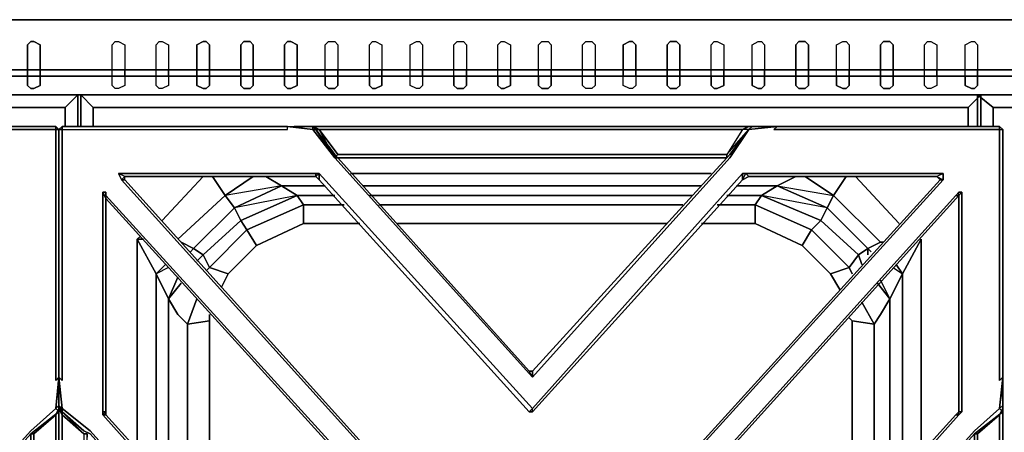
# Model space of a CAD drawing. Units: inches. Extents: x 0 to 35.9, y -30.9 to 0.
# Drawn here: x 11.9 to 23.4, y -4.8 to 0 of the extents above; entities that cross this region are included whole.
import ezdxf

# ---------------------------------------------------------------- set-up
doc = ezdxf.new("R2010")
doc.units = ezdxf.units.IN
doc.header["$MEASUREMENT"] = 0
doc.layers.get('0').update_dxf_attribs({"true_color": 0x5890e1})

msp = doc.modelspace()

# ---------------------------------------------------------------- linework, layer by layer
at = {"color": 78, "elevation": 0}
for points in [[(33.451, -0.585), (2.451, -0.585), (0.11, -0.585), (0.11, 0), (0, 0), (0, -0.585), (0.11, -0.585), (0.11, 0), (0, 0), (0, -0.037), (0, 0), (0, -0.585), (0, -0.805), (0.11, -0.878), (0.11, -0.658), (2.451, -0.658), (33.451, -0.658)], [(0, 0), (0, -0.585), (0, -0.805), (0.11, -0.878), (2.451, -0.878), (33.451, -0.878), (35.792, -0.878), (35.902, -0.805), (35.902, -0.585), (35.902, 0)], [(0.11, 0), (0.11, -0.585), (2.451, -0.585), (33.451, -0.585), (35.792, -0.585), (35.792, 0), (33.451, 0), (35.792, 0), (35.902, 0), (35.902, -0.585), (35.902, -0.805), (35.902, -0.585), (35.792, -0.658), (35.792, -0.878)], [(0.11, -0.585), (2.451, -0.585), (33.451, -0.585), (35.792, -0.585)], [(35.792, -0.658), (33.451, -0.658), (2.451, -0.658), (0.11, -0.658)]]:
    msp.add_lwpolyline(points, dxfattribs=at)
for points in [[(33.451, 0), (2.451, 0)], [(2.451, 0), (33.451, 0)], [(0.11, -0.658), (2.451, -0.658), (33.451, -0.658), (35.792, -0.658), (35.792, -0.878), (33.451, -0.878), (2.451, -0.878), (0.11, -0.878)], [(33.451, -0.878), (2.451, -0.878)]]:
    msp.add_lwpolyline(points, close=True, dxfattribs=at)
at = {"color": 76, "elevation": 0}
for points in [[(12.041, -0.585), (12.041, -0.293), (12.078, -0.256), (12.114, -0.256), (12.188, -0.293), (12.188, -0.585)], [(13.029, -0.658), (13.029, -0.585), (13.029, -0.293), (13.065, -0.256), (13.102, -0.256), (13.175, -0.293), (13.175, -0.585), (13.029, -0.585)], [(13.541, -0.658), (13.541, -0.585), (13.541, -0.293), (13.578, -0.256), (13.614, -0.256), (13.687, -0.293), (13.687, -0.585), (13.541, -0.585)], [(14.017, -0.585), (14.163, -0.585), (14.163, -0.293), (14.126, -0.256), (14.09, -0.256), (14.017, -0.293), (14.017, -0.585), (14.017, -0.658)], [(14.675, -0.658), (14.529, -0.658), (14.529, -0.768), (14.565, -0.805), (14.638, -0.805), (14.675, -0.768), (14.675, -0.658), (14.675, -0.585), (14.675, -0.293), (14.638, -0.256), (14.565, -0.256), (14.529, -0.293), (14.529, -0.585), (14.529, -0.658)], [(15.041, -0.585), (15.187, -0.585), (15.187, -0.293), (15.114, -0.256), (15.077, -0.256), (15.041, -0.293), (15.041, -0.585), (15.041, -0.658)], [(15.516, -0.658), (15.516, -0.585), (15.516, -0.293), (15.553, -0.256), (15.626, -0.256), (15.663, -0.293), (15.663, -0.585), (15.516, -0.585)], [(16.031, -0.658), (16.031, -0.585), (16.031, -0.293), (16.067, -0.256), (16.104, -0.256), (16.177, -0.293), (16.177, -0.585), (16.031, -0.585)], [(16.506, -0.658), (16.506, -0.585), (16.506, -0.293), (16.579, -0.256), (16.616, -0.256), (16.652, -0.293), (16.652, -0.585), (16.506, -0.585)], [(17.018, -0.658), (17.018, -0.585), (17.018, -0.293), (17.055, -0.256), (17.128, -0.256), (17.165, -0.293), (17.165, -0.585), (17.018, -0.585)], [(17.53, -0.658), (17.53, -0.585), (17.53, -0.293), (17.567, -0.256), (17.604, -0.256), (17.677, -0.293), (17.677, -0.585), (17.53, -0.585)], [(18.006, -0.658), (18.006, -0.585), (18.006, -0.293), (18.043, -0.256), (18.116, -0.256), (18.152, -0.293), (18.152, -0.585), (18.006, -0.585)], [(18.518, -0.658), (18.518, -0.585), (18.518, -0.293), (18.555, -0.256), (18.628, -0.256), (18.664, -0.293), (18.664, -0.585), (18.518, -0.585)], [(18.994, -0.585), (19.14, -0.585), (19.14, -0.293), (19.103, -0.256), (19.067, -0.256), (18.994, -0.293), (18.994, -0.585), (18.994, -0.658)], [(19.506, -0.585), (19.652, -0.585), (19.652, -0.293), (19.615, -0.256), (19.542, -0.256), (19.506, -0.293), (19.506, -0.585), (19.506, -0.658), (19.652, -0.658), (19.652, -0.585)], [(20.018, -0.658), (20.018, -0.585), (20.018, -0.293), (20.054, -0.256), (20.091, -0.256), (20.166, -0.293), (20.166, -0.585), (20.018, -0.585)], [(20.496, -0.658), (20.496, -0.585), (20.496, -0.293), (20.569, -0.256), (20.605, -0.256), (20.642, -0.293), (20.642, -0.585), (20.496, -0.585)], [(21.008, -0.585), (21.154, -0.585), (21.154, -0.293), (21.117, -0.256), (21.044, -0.256), (21.008, -0.293), (21.008, -0.585), (21.008, -0.658)], [(21.483, -0.658), (21.483, -0.585), (21.483, -0.293), (21.556, -0.256), (21.593, -0.256), (21.63, -0.293), (21.63, -0.585), (21.483, -0.585)], [(21.995, -0.585), (22.142, -0.585), (22.142, -0.293), (22.105, -0.256), (22.032, -0.256), (21.995, -0.293), (21.995, -0.585), (21.995, -0.658)], [(22.507, -0.658), (22.507, -0.585), (22.507, -0.293), (22.544, -0.256), (22.581, -0.256), (22.654, -0.293), (22.654, -0.585), (22.507, -0.585)], [(22.983, -0.658), (22.983, -0.585), (22.983, -0.293), (23.056, -0.256), (23.093, -0.256), (23.129, -0.293), (23.129, -0.585), (22.983, -0.585)], [(12.188, -0.658), (12.188, -0.768), (12.114, -0.805), (12.078, -0.805), (12.041, -0.768), (12.041, -0.658)], [(13.175, -0.658), (13.175, -0.585)], [(13.687, -0.658), (13.687, -0.585)], [(14.163, -0.658), (14.163, -0.585)], [(14.675, -0.585), (14.529, -0.585)], [(14.529, -0.768), (14.529, -0.658), (14.675, -0.658), (14.675, -0.768), (14.638, -0.805), (14.565, -0.805)], [(15.187, -0.658), (15.187, -0.585)], [(15.516, -0.768), (15.516, -0.658), (15.663, -0.658)], [(15.663, -0.658), (15.663, -0.585)], [(15.663, -0.658), (15.663, -0.768)], [(16.177, -0.658), (16.177, -0.585)], [(16.652, -0.658), (16.652, -0.585)], [(17.165, -0.658), (17.165, -0.585)], [(17.677, -0.658), (17.677, -0.585)], [(18.152, -0.658), (18.152, -0.585)], [(18.664, -0.658), (18.664, -0.585)], [(19.14, -0.658), (19.14, -0.585)], [(19.506, -0.658), (19.506, -0.768), (19.542, -0.805)], [(19.542, -0.805), (19.615, -0.805), (19.652, -0.768), (19.652, -0.658)], [(20.018, -0.585), (20.166, -0.585), (20.166, -0.658)], [(20.018, -0.658), (20.018, -0.585)], [(20.166, -0.658), (20.018, -0.658)], [(20.166, -0.658), (20.166, -0.585)], [(20.642, -0.658), (20.642, -0.585)], [(21.154, -0.658), (21.154, -0.585)], [(21.63, -0.658), (21.63, -0.585)], [(22.142, -0.658), (22.142, -0.585)], [(22.654, -0.658), (22.654, -0.585)], [(23.129, -0.658), (23.129, -0.585)], [(14.565, -0.805), (14.529, -0.768)], [(15.663, -0.768), (15.626, -0.805), (15.553, -0.805), (15.516, -0.768)]]:
    msp.add_lwpolyline(points, dxfattribs=at)
for points in [[(12.041, -0.658), (12.188, -0.658), (12.188, -0.585), (12.041, -0.585), (12.188, -0.585), (12.188, -0.293), (12.114, -0.256), (12.078, -0.256), (12.041, -0.293), (12.041, -0.585)], [(13.102, -0.256), (13.175, -0.293), (13.175, -0.585), (13.029, -0.585), (13.029, -0.293), (13.065, -0.256)], [(13.614, -0.256), (13.687, -0.293), (13.687, -0.585), (13.541, -0.585), (13.541, -0.293), (13.578, -0.256)], [(14.126, -0.256), (14.163, -0.293), (14.163, -0.585), (14.017, -0.585), (14.017, -0.293), (14.09, -0.256)], [(14.638, -0.256), (14.675, -0.293), (14.675, -0.585), (14.529, -0.585), (14.529, -0.293), (14.565, -0.256)], [(15.114, -0.256), (15.187, -0.293), (15.187, -0.585), (15.041, -0.585), (15.041, -0.293), (15.077, -0.256)], [(15.626, -0.256), (15.663, -0.293), (15.663, -0.585), (15.516, -0.585), (15.516, -0.293), (15.553, -0.256)], [(16.104, -0.256), (16.177, -0.293), (16.177, -0.585), (16.031, -0.585), (16.031, -0.293), (16.067, -0.256)], [(16.616, -0.256), (16.652, -0.293), (16.652, -0.585), (16.506, -0.585), (16.506, -0.293), (16.579, -0.256)], [(17.128, -0.256), (17.165, -0.293), (17.165, -0.585), (17.018, -0.585), (17.018, -0.293), (17.055, -0.256)], [(17.604, -0.256), (17.677, -0.293), (17.677, -0.585), (17.53, -0.585), (17.53, -0.293), (17.567, -0.256)], [(18.116, -0.256), (18.152, -0.293), (18.152, -0.585), (18.006, -0.585), (18.006, -0.293), (18.043, -0.256)], [(18.628, -0.256), (18.664, -0.293), (18.664, -0.585), (18.518, -0.585), (18.518, -0.293), (18.555, -0.256)], [(19.103, -0.256), (19.14, -0.293), (19.14, -0.585), (18.994, -0.585), (18.994, -0.293), (19.067, -0.256)], [(19.615, -0.256), (19.652, -0.293), (19.652, -0.585), (19.506, -0.585), (19.506, -0.293), (19.542, -0.256)], [(20.091, -0.256), (20.166, -0.293), (20.166, -0.585), (20.018, -0.585), (20.018, -0.293), (20.054, -0.256)], [(20.605, -0.256), (20.642, -0.293), (20.642, -0.585), (20.496, -0.585), (20.496, -0.293), (20.569, -0.256)], [(21.117, -0.256), (21.154, -0.293), (21.154, -0.585), (21.008, -0.585), (21.008, -0.293), (21.044, -0.256)], [(21.593, -0.256), (21.63, -0.293), (21.63, -0.585), (21.483, -0.585), (21.483, -0.293), (21.556, -0.256)], [(22.105, -0.256), (22.142, -0.293), (22.142, -0.585), (21.995, -0.585), (21.995, -0.293), (22.032, -0.256)], [(22.581, -0.256), (22.654, -0.293), (22.654, -0.585), (22.507, -0.585), (22.507, -0.293), (22.544, -0.256)], [(23.093, -0.256), (23.129, -0.293), (23.129, -0.585), (22.983, -0.585), (22.983, -0.293), (23.056, -0.256)], [(12.188, -0.585), (12.188, -0.658), (12.041, -0.658), (12.041, -0.585)], [(12.188, -0.768), (12.188, -0.658), (12.041, -0.658), (12.041, -0.768), (12.078, -0.805), (12.114, -0.805)], [(13.175, -0.585), (13.175, -0.658), (13.029, -0.658), (13.029, -0.585)], [(13.065, -0.805), (13.029, -0.768), (13.029, -0.658), (13.175, -0.658), (13.175, -0.768), (13.102, -0.805)], [(13.175, -0.768), (13.102, -0.805), (13.065, -0.805), (13.029, -0.768), (13.029, -0.658), (13.175, -0.658)], [(13.687, -0.585), (13.687, -0.658), (13.541, -0.658), (13.541, -0.585)], [(13.578, -0.805), (13.541, -0.768), (13.541, -0.658), (13.687, -0.658), (13.687, -0.768), (13.614, -0.805)], [(13.687, -0.768), (13.614, -0.805), (13.578, -0.805), (13.541, -0.768), (13.541, -0.658), (13.687, -0.658)], [(14.163, -0.585), (14.163, -0.658), (14.017, -0.658), (14.017, -0.585)], [(14.09, -0.805), (14.017, -0.768), (14.017, -0.658), (14.163, -0.658), (14.163, -0.768), (14.126, -0.805)], [(14.163, -0.768), (14.163, -0.658), (14.017, -0.658), (14.017, -0.768), (14.09, -0.805), (14.126, -0.805)], [(14.529, -0.585), (14.675, -0.585), (14.675, -0.658), (14.529, -0.658)], [(15.187, -0.585), (15.187, -0.658), (15.041, -0.658), (15.041, -0.585)], [(15.077, -0.805), (15.041, -0.768), (15.041, -0.658), (15.187, -0.658), (15.187, -0.768), (15.114, -0.805)], [(15.187, -0.768), (15.187, -0.658), (15.041, -0.658), (15.041, -0.768), (15.077, -0.805), (15.114, -0.805)], [(15.663, -0.585), (15.663, -0.658), (15.516, -0.658), (15.516, -0.585)], [(15.663, -0.768), (15.663, -0.658), (15.516, -0.658), (15.516, -0.768), (15.553, -0.805), (15.626, -0.805)], [(16.177, -0.585), (16.177, -0.658), (16.031, -0.658), (16.031, -0.585)], [(16.067, -0.805), (16.031, -0.768), (16.031, -0.658), (16.177, -0.658), (16.177, -0.768), (16.104, -0.805)], [(16.177, -0.768), (16.177, -0.658), (16.031, -0.658), (16.031, -0.768), (16.067, -0.805), (16.104, -0.805)], [(16.652, -0.585), (16.652, -0.658), (16.506, -0.658), (16.506, -0.585)], [(16.579, -0.805), (16.506, -0.768), (16.506, -0.658), (16.652, -0.658), (16.652, -0.768), (16.616, -0.805)], [(16.652, -0.768), (16.616, -0.805), (16.579, -0.805), (16.506, -0.768), (16.506, -0.658), (16.652, -0.658)], [(17.165, -0.585), (17.165, -0.658), (17.018, -0.658), (17.018, -0.585)], [(17.055, -0.805), (17.018, -0.768), (17.018, -0.658), (17.165, -0.658), (17.165, -0.768), (17.128, -0.805)], [(17.165, -0.768), (17.165, -0.658), (17.018, -0.658), (17.018, -0.768), (17.055, -0.805), (17.128, -0.805)], [(17.677, -0.585), (17.677, -0.658), (17.53, -0.658), (17.53, -0.585)], [(17.567, -0.805), (17.53, -0.768), (17.53, -0.658), (17.677, -0.658), (17.677, -0.768), (17.604, -0.805)], [(17.677, -0.768), (17.677, -0.658), (17.53, -0.658), (17.53, -0.768), (17.567, -0.805), (17.604, -0.805)], [(18.152, -0.585), (18.152, -0.658), (18.006, -0.658), (18.006, -0.585)], [(18.043, -0.805), (18.006, -0.768), (18.006, -0.658), (18.152, -0.658), (18.152, -0.768), (18.116, -0.805)], [(18.152, -0.768), (18.152, -0.658), (18.006, -0.658), (18.006, -0.768), (18.043, -0.805), (18.116, -0.805)], [(18.664, -0.585), (18.664, -0.658), (18.518, -0.658), (18.518, -0.585)], [(18.555, -0.805), (18.518, -0.768), (18.518, -0.658), (18.664, -0.658), (18.664, -0.768), (18.628, -0.805)], [(18.664, -0.768), (18.628, -0.805), (18.555, -0.805), (18.518, -0.768), (18.518, -0.658), (18.664, -0.658)], [(19.14, -0.585), (19.14, -0.658), (18.994, -0.658), (18.994, -0.585)], [(19.067, -0.805), (18.994, -0.768), (18.994, -0.658), (19.14, -0.658), (19.14, -0.768), (19.103, -0.805)], [(19.14, -0.768), (19.103, -0.805), (19.067, -0.805), (18.994, -0.768), (18.994, -0.658), (19.14, -0.658)], [(19.652, -0.585), (19.652, -0.658), (19.506, -0.658), (19.506, -0.585)], [(19.542, -0.805), (19.506, -0.768), (19.506, -0.658), (19.652, -0.658), (19.652, -0.768), (19.615, -0.805)], [(20.054, -0.805), (20.018, -0.768), (20.018, -0.658), (20.166, -0.658), (20.166, -0.768), (20.091, -0.805)], [(20.166, -0.768), (20.166, -0.658), (20.018, -0.658), (20.018, -0.768), (20.054, -0.805), (20.091, -0.805)], [(20.642, -0.585), (20.642, -0.658), (20.496, -0.658), (20.496, -0.585)], [(20.569, -0.805), (20.496, -0.768), (20.496, -0.658), (20.642, -0.658), (20.642, -0.768), (20.605, -0.805)], [(20.642, -0.768), (20.642, -0.658), (20.496, -0.658), (20.496, -0.768), (20.569, -0.805), (20.605, -0.805)], [(21.154, -0.585), (21.154, -0.658), (21.008, -0.658), (21.008, -0.585)], [(21.044, -0.805), (21.008, -0.768), (21.008, -0.658), (21.154, -0.658), (21.154, -0.768), (21.117, -0.805)], [(21.154, -0.768), (21.154, -0.658), (21.008, -0.658), (21.008, -0.768), (21.044, -0.805), (21.117, -0.805)], [(21.63, -0.585), (21.63, -0.658), (21.483, -0.658), (21.483, -0.585)], [(21.556, -0.805), (21.483, -0.768), (21.483, -0.658), (21.63, -0.658), (21.63, -0.768), (21.593, -0.805)], [(21.63, -0.768), (21.63, -0.658), (21.483, -0.658), (21.483, -0.768), (21.556, -0.805), (21.593, -0.805)], [(22.142, -0.585), (22.142, -0.658), (21.995, -0.658), (21.995, -0.585)], [(22.032, -0.805), (21.995, -0.768), (21.995, -0.658), (22.142, -0.658), (22.142, -0.768), (22.105, -0.805)], [(22.142, -0.768), (22.142, -0.658), (21.995, -0.658), (21.995, -0.768), (22.032, -0.805), (22.105, -0.805)], [(22.654, -0.585), (22.654, -0.658), (22.507, -0.658), (22.507, -0.585)], [(22.544, -0.805), (22.507, -0.768), (22.507, -0.658), (22.654, -0.658), (22.654, -0.768), (22.581, -0.805)], [(22.654, -0.768), (22.581, -0.805), (22.544, -0.805), (22.507, -0.768), (22.507, -0.658), (22.654, -0.658)], [(23.129, -0.585), (23.129, -0.658), (22.983, -0.658), (22.983, -0.585)], [(23.056, -0.805), (22.983, -0.768), (22.983, -0.658), (23.129, -0.658), (23.129, -0.768), (23.093, -0.805)], [(23.129, -0.768), (23.129, -0.658), (22.983, -0.658), (22.983, -0.768), (23.056, -0.805), (23.093, -0.805)]]:
    msp.add_lwpolyline(points, close=True, dxfattribs=at)
at = {"color": 185, "elevation": 0}
for points in [[(1.792, -1.026), (7.137, -1.026), (12.48, -1.026), (12.627, -0.878)], [(12.48, -1.246), (12.48, -1.026), (12.627, -0.878)], [(12.627, -0.878), (12.48, -1.026)], [(12.663, -0.878), (12.809, -1.026), (12.809, -1.246)], [(12.809, -1.026), (18.152, -1.026), (23.02, -1.026), (23.166, -0.878)], [(23.02, -1.246), (23.02, -1.026), (23.166, -0.878)], [(23.166, -0.878), (23.02, -1.026)], [(23.129, -0.878), (23.312, -1.026), (23.312, -1.246)], [(23.312, -1.026), (28.655, -1.026), (34, -1.026), (34.146, -0.878)], [(15.077, -7.361), (12.773, -4.798), (12.444, -4.54), (12.407, -4.174), (12.444, -4.211), (12.444, -1.539), (12.444, -1.282), (12.663, -1.282), (15.077, -1.282), (15.077, -1.246), (15.37, -1.282), (15.626, -1.612)], [(12.444, -1.246), (12.444, -1.282), (12.407, -1.282)], [(12.407, -1.282), (12.444, -1.246), (12.627, -1.246), (15.077, -1.246), (15.151, -1.246)], [(12.407, -1.502), (12.407, -1.282), (12.444, -1.246), (12.407, -1.282), (12.444, -1.282), (12.663, -1.282), (15.077, -1.282), (15.077, -1.246), (15.151, -1.246), (15.37, -1.282), (15.37, -1.246), (15.151, -1.246), (15.37, -1.246), (15.407, -1.282)], [(12.407, -4.284), (12.407, -4.174), (12.444, -4.211), (12.444, -1.539), (12.444, -1.282), (12.444, -1.246), (12.444, -1.282), (12.663, -1.282), (15.077, -1.282), (15.077, -1.246), (12.627, -1.246), (12.444, -1.246)], [(15.626, -1.612), (15.37, -1.282), (15.077, -1.246)], [(20.496, -1.246), (20.459, -1.246), (17.933, -1.246), (15.37, -1.246), (15.151, -1.246)], [(15.37, -1.246), (15.443, -1.282), (15.407, -1.282), (15.37, -1.246), (15.37, -1.282)], [(15.37, -1.282), (15.407, -1.282), (15.37, -1.246)], [(15.443, -1.282), (15.37, -1.246), (17.933, -1.246)], [(15.626, -1.612), (17.933, -4.174), (20.239, -1.612), (20.459, -1.282), (20.788, -1.246), (20.752, -1.282), (23.166, -1.282), (23.385, -1.282), (23.385, -1.539), (23.385, -4.211), (23.422, -4.174), (23.385, -4.54), (23.093, -4.798), (20.788, -7.361)], [(17.933, -1.246), (20.459, -1.246), (20.386, -1.282), (17.933, -1.282)], [(20.166, -1.612), (20.203, -1.612), (20.239, -1.575), (20.459, -1.282), (20.386, -1.282), (20.459, -1.246)], [(20.788, -1.246), (20.496, -1.246), (20.459, -1.282), (20.386, -1.282), (20.203, -1.575), (20.203, -1.612)], [(20.715, -1.246), (20.788, -1.246), (20.752, -1.282), (23.166, -1.282), (23.385, -1.282), (23.166, -1.282), (20.752, -1.282), (20.788, -1.246), (20.459, -1.282), (20.239, -1.575)], [(23.385, -1.246), (23.202, -1.246), (20.788, -1.246), (20.715, -1.246)], [(20.788, -1.246), (23.202, -1.246), (23.385, -1.246)], [(23.422, -4.174), (23.385, -4.211), (23.385, -1.539), (23.385, -1.282), (23.385, -1.246), (23.202, -1.246), (23.385, -1.246), (23.422, -1.282)], [(23.385, -1.282), (23.385, -1.246), (23.422, -1.282)], [(23.422, -1.282), (23.385, -1.246), (23.385, -1.282)], [(23.422, -1.502), (23.422, -1.282), (23.385, -1.246)], [(12.407, -1.282), (12.407, -1.502), (12.407, -4.174), (12.407, -4.284)], [(15.626, -1.612), (15.626, -1.575), (15.407, -1.282), (15.37, -1.282), (15.626, -1.612), (15.663, -1.612), (15.626, -1.575)], [(17.933, -1.282), (15.443, -1.282), (17.933, -1.282), (20.386, -1.282), (20.203, -1.575), (17.933, -1.575), (15.663, -1.575)], [(20.018, -1.612), (20.203, -1.612), (17.933, -1.612), (20.203, -1.612), (20.203, -1.575), (20.459, -1.282), (20.239, -1.612)], [(20.459, -1.282), (20.239, -1.575)], [(23.385, -1.282), (23.422, -1.282), (23.422, -1.502), (23.422, -4.174)], [(23.422, -4.174), (23.422, -1.502), (23.422, -1.282)], [(12.407, -1.502), (12.407, -4.174)], [(15.626, -1.575), (15.663, -1.612)], [(15.626, -1.612), (15.663, -1.575), (17.933, -1.575)], [(17.933, -1.575), (20.203, -1.575), (20.203, -1.612)], [(20.166, -1.612), (20.203, -1.612), (20.239, -1.575)], [(23.422, -7.361), (23.422, -4.54), (23.422, -4.504), (23.422, -4.284), (23.422, -4.174), (23.422, -1.502)], [(15.626, -1.612), (17.933, -1.612), (20.203, -1.612)], [(17.933, -1.612), (15.626, -1.612)], [(15.626, -1.612), (17.933, -4.174), (17.896, -4.101)], [(17.896, -4.101), (15.663, -1.612)], [(20.203, -1.612), (17.933, -4.101)], [(20.203, -1.612), (17.933, -1.612)], [(20.239, -1.612), (17.933, -4.174), (17.933, -4.101)], [(22.727, -1.795), (20.422, -1.795), (20.386, -1.795), (17.933, -4.54), (15.443, -1.795), (15.407, -1.795), (13.102, -1.795)], [(13.175, -1.831), (13.102, -1.795), (13.139, -1.868)], [(13.102, -1.795), (15.407, -1.795)], [(13.175, -1.868), (13.139, -1.868), (17.896, -7.142), (17.896, -7.105), (13.175, -1.868), (13.175, -1.831), (15.407, -1.831), (15.407, -1.795), (15.443, -1.795)], [(15.443, -1.795), (15.407, -1.831), (15.443, -1.868), (15.407, -1.831), (13.175, -1.831)], [(13.175, -1.831), (15.407, -1.831)], [(13.175, -1.868), (13.175, -1.831)], [(17.896, -7.105), (13.175, -1.868), (13.175, -1.831)], [(14.09, -1.831), (13.614, -2.343)], [(14.199, -1.831), (14.346, -2.051)], [(14.821, -1.831), (15.004, -1.941), (14.456, -2.197), (14.346, -2.051), (14.675, -1.831)], [(17.896, -4.577), (17.933, -4.54), (15.443, -1.795), (15.443, -1.868), (15.407, -1.831)], [(17.896, -4.577), (15.443, -1.868), (15.443, -1.795), (17.933, -4.54)], [(15.811, -1.795), (18.152, -1.795)], [(17.896, -4.577), (17.933, -4.577), (17.933, -4.54), (20.386, -1.795), (20.386, -1.868)], [(18.152, -1.795), (20.018, -1.795)], [(20.386, -1.868), (20.459, -1.831), (20.422, -1.795), (22.727, -1.795), (22.654, -1.831)], [(20.386, -1.868), (20.459, -1.831), (20.386, -1.868), (20.422, -1.795), (20.386, -1.795)], [(20.459, -1.831), (22.654, -1.831)], [(20.788, -1.941), (21.447, -2.051), (21.593, -1.831), (21.447, -2.051), (21.117, -1.831), (21.447, -2.051), (21.373, -2.197), (20.605, -2.051)], [(21.593, -1.831), (21.447, -2.051), (21.373, -2.197), (20.788, -1.941), (21.008, -1.831)], [(21.117, -1.831), (21.447, -2.051)], [(22.215, -2.38), (21.703, -1.831)], [(22.69, -1.868), (22.654, -1.831), (22.727, -1.868)], [(22.654, -1.831), (22.69, -1.868)], [(13.139, -1.868), (17.896, -7.142), (17.933, -7.142), (22.727, -1.868)], [(17.896, -7.105), (13.175, -1.868)], [(14.09, -2.746), (14.529, -2.343), (14.456, -2.197), (15.004, -1.941), (14.346, -2.051)], [(14.382, -2.967), (14.712, -2.636), (15.26, -2.38), (15.26, -2.16), (15.187, -2.051), (15.004, -1.941)], [(15.516, -1.941), (15.004, -1.941)], [(15.187, -2.051), (15.004, -1.941)], [(15.443, -1.868), (17.896, -4.577)], [(18.152, -1.941), (15.957, -1.941)], [(22.69, -1.868), (17.933, -7.105)], [(17.933, -4.577), (20.386, -1.868)], [(22.69, -1.868), (22.727, -1.868), (17.933, -7.142), (17.933, -7.105)], [(19.908, -1.941), (18.152, -1.941)], [(20.788, -1.941), (20.313, -1.941)], [(21.739, -2.746), (21.849, -2.672), (21.373, -2.197), (21.3, -2.343), (20.605, -2.051), (20.788, -1.941), (21.373, -2.197)], [(20.788, -1.941), (20.605, -2.051)], [(20.605, -2.051), (20.788, -1.941)], [(21.63, -2.894), (21.739, -2.746), (21.3, -2.343), (21.373, -2.197), (20.788, -1.941)], [(12.956, -2.014), (12.919, -2.014), (12.919, -4.577), (12.919, -4.613)], [(15.407, -7.325), (15.37, -7.361), (12.919, -10.107), (12.956, -10.107), (15.407, -7.361), (15.37, -7.361), (12.919, -4.613), (12.956, -4.613), (12.956, -4.577), (12.919, -4.613), (12.919, -4.577), (12.956, -4.577), (12.956, -2.087), (12.919, -2.014), (12.956, -2.014)], [(12.919, -4.577), (12.919, -2.014)], [(17.75, -7.325), (12.956, -2.051), (12.956, -2.014), (12.956, -2.051), (12.956, -2.087), (17.713, -7.325)], [(17.75, -7.325), (12.956, -2.051), (17.75, -7.325)], [(12.956, -2.051), (12.956, -2.087)], [(13.797, -2.563), (14.346, -2.051), (14.456, -2.197), (13.98, -2.672), (13.834, -2.599)], [(13.98, -2.672), (14.456, -2.197), (14.346, -2.051)], [(14.163, -2.894), (14.602, -2.453), (14.529, -2.343), (15.187, -2.051), (14.456, -2.197)], [(15.736, -2.16), (15.26, -2.16), (15.187, -2.051), (15.626, -2.051)], [(16.031, -2.051), (18.152, -2.051)], [(20.459, -7.361), (22.91, -4.613), (22.946, -4.577), (22.946, -2.014), (22.91, -2.014), (22.873, -2.051), (18.116, -7.325)], [(18.152, -7.325), (22.91, -2.051), (22.91, -4.577), (22.91, -4.54)], [(18.152, -7.325), (22.91, -2.051)], [(18.152, -2.051), (19.798, -2.051)], [(20.203, -2.051), (20.605, -2.051), (20.532, -2.16), (20.091, -2.16)], [(20.532, -2.16), (20.605, -2.051)], [(21.191, -2.453), (21.3, -2.343), (20.605, -2.051)], [(22.873, -2.051), (22.91, -2.014)], [(22.946, -2.014), (22.91, -2.051)], [(22.91, -2.051), (22.91, -4.577)], [(12.956, -4.54), (12.956, -4.577), (12.956, -2.087), (17.713, -7.325)], [(12.956, -4.54), (12.956, -4.577), (12.956, -4.613), (12.956, -4.577), (12.956, -2.087)], [(14.382, -2.967), (14.712, -2.636), (14.602, -2.453), (15.26, -2.16)], [(15.26, -2.38), (15.26, -2.16)], [(18.152, -2.16), (16.14, -2.16)], [(19.689, -2.16), (18.152, -2.16)], [(21.081, -2.636), (20.532, -2.38), (20.532, -2.16), (21.191, -2.453)], [(20.532, -2.16), (20.532, -2.38)], [(20.532, -2.16), (21.191, -2.453)], [(20.532, -2.38), (20.532, -2.16)], [(13.98, -2.672), (14.456, -2.197), (14.529, -2.343), (14.09, -2.746)], [(21.666, -2.967), (21.63, -2.894), (21.739, -2.746), (21.3, -2.343), (21.373, -2.197), (21.849, -2.672)], [(14.712, -2.636), (15.26, -2.38), (15.921, -2.38)], [(16.36, -2.38), (18.152, -2.38)], [(18.152, -2.38), (19.506, -2.38)], [(19.908, -2.38), (20.532, -2.38)], [(13.358, -2.526), (13.322, -2.563), (13.322, -5.018)], [(21.191, -2.453), (21.081, -2.636), (21.41, -2.967)], [(13.541, -2.967), (13.651, -2.858), (13.541, -2.967), (13.322, -2.563)], [(13.322, -2.563), (13.541, -2.967)], [(13.541, -2.967), (13.322, -2.563)], [(22.471, -5.054), (22.471, -2.563), (22.251, -2.967)], [(22.251, -2.967), (22.471, -2.563)], [(22.471, -2.563), (22.251, -2.967)], [(14.09, -2.746), (13.98, -2.672)], [(13.98, -2.672), (14.09, -2.746)], [(14.09, -2.746), (13.98, -2.672)], [(14.09, -2.746), (14.163, -2.894), (14.126, -2.931)], [(14.163, -2.894), (14.09, -2.746)], [(21.849, -2.746), (21.849, -2.672)], [(21.849, -2.672), (21.886, -2.709)], [(13.797, -3.004), (13.687, -3.26), (13.541, -2.967), (13.651, -2.858)], [(22.178, -2.858), (22.251, -2.967), (22.105, -3.26), (21.995, -3.04)], [(13.687, -2.894), (13.541, -2.967)], [(13.541, -5.274), (13.541, -2.967), (13.687, -3.26), (13.687, -5.42)], [(13.687, -3.26), (13.541, -2.967)], [(14.163, -2.894), (14.382, -2.967), (14.309, -3.114)], [(14.382, -2.967), (14.163, -2.894)], [(21.52, -3.15), (21.41, -2.967), (21.63, -2.894)], [(22.105, -5.493), (22.105, -3.26), (22.251, -2.967), (22.251, -5.311)], [(22.105, -3.26), (22.251, -2.967)], [(22.142, -2.894), (22.251, -2.967)], [(13.907, -3.553), (13.797, -3.443), (13.687, -3.26)], [(14.017, -3.26), (13.907, -3.553)], [(21.922, -3.553), (21.776, -3.296)], [(21.922, -3.553), (21.995, -3.443), (22.105, -3.26)], [(14.163, -3.443), (14.163, -3.516), (13.907, -3.553)], [(13.907, -3.553), (14.163, -3.516), (14.163, -5.932)], [(14.163, -3.516), (13.907, -3.553)], [(13.907, -3.553), (13.907, -5.64)], [(21.922, -3.553), (21.666, -3.516), (21.63, -3.479)], [(21.666, -5.969), (21.666, -3.516), (21.922, -3.553)], [(21.666, -3.516), (21.922, -3.553)], [(21.922, -5.713), (21.922, -3.553)], [(17.896, -4.101), (17.933, -4.101), (17.933, -4.174)], [(17.933, -4.101), (17.896, -4.101)], [(12.407, -4.284), (12.407, -4.174)], [(12.444, -4.577), (12.407, -4.504), (12.407, -4.174), (12.444, -4.54), (12.773, -4.798), (15.077, -7.361), (15.004, -7.325), (15.004, -7.361), (12.736, -9.887), (12.736, -9.851), (12.736, -7.361), (12.736, -4.835), (12.736, -4.872)], [(23.422, -4.174), (23.385, -4.54), (23.093, -4.798), (20.788, -7.361), (20.861, -7.325), (20.861, -7.361), (23.093, -9.887), (20.861, -7.361), (20.861, -7.325), (23.093, -4.835), (20.861, -7.325), (20.861, -7.361), (20.861, -7.398)], [(23.422, -4.174), (23.422, -4.284)], [(23.422, -10.18), (23.422, -10.217), (23.422, -10.143), (23.385, -10.107), (23.385, -7.361), (23.385, -4.613), (23.422, -4.54), (23.422, -4.504), (23.385, -4.54), (23.422, -4.284), (23.422, -4.504), (23.422, -4.577), (23.385, -4.613), (23.129, -4.835), (23.093, -4.835), (23.422, -4.577)], [(23.422, -7.361), (23.422, -4.54), (23.422, -4.504), (23.422, -4.284)], [(12.407, -4.504), (12.407, -4.54), (12.407, -7.361), (12.407, -10.18), (12.407, -10.217), (12.407, -10.436)], [(12.444, -4.54), (12.407, -4.504), (12.444, -4.577), (12.444, -4.613), (12.407, -4.54), (12.407, -4.504)], [(12.407, -10.18), (12.407, -7.361), (12.407, -4.54), (12.407, -4.504), (12.444, -4.577)], [(12.407, -7.361), (12.407, -4.54), (12.444, -4.613), (12.444, -7.325), (12.444, -7.398)], [(12.773, -4.835), (12.7, -4.798), (12.444, -4.577), (12.7, -4.835), (12.7, -7.325), (12.7, -7.398), (12.7, -9.887), (12.736, -9.851), (12.7, -9.887), (12.444, -10.107), (12.444, -7.398), (12.444, -7.325), (12.444, -4.613), (12.407, -4.54)], [(15.077, -7.361), (12.773, -4.798), (12.444, -4.54), (12.444, -4.577), (12.7, -4.798), (12.773, -4.835), (15.004, -7.325)], [(12.444, -4.577), (12.7, -4.798)], [(12.444, -4.577), (12.7, -4.798)], [(22.91, -4.54), (22.91, -4.577), (22.873, -4.613), (20.422, -7.325), (20.422, -7.361), (22.873, -10.107), (20.422, -7.361), (20.422, -7.325), (22.873, -4.613), (22.91, -4.613), (20.459, -7.361), (22.91, -10.107), (22.873, -10.107), (22.91, -10.143)], [(22.946, -4.577), (22.91, -4.613), (22.91, -4.577)], [(23.422, -4.54), (23.422, -7.361), (23.422, -10.18), (23.385, -10.107), (23.129, -9.887), (23.422, -10.143), (23.093, -9.887), (23.129, -9.887), (23.385, -10.107), (23.422, -10.143), (23.422, -10.217), (23.422, -10.18), (23.422, -7.361), (23.422, -10.18), (23.385, -10.107), (23.385, -7.361)], [(23.422, -10.436), (23.422, -10.509), (23.422, -10.217), (23.385, -10.18), (23.422, -10.143), (23.093, -9.887), (23.093, -7.361), (23.093, -4.835), (23.422, -4.577), (23.385, -4.54)], [(23.422, -4.577), (23.093, -4.835), (23.129, -4.835), (23.129, -7.361)], [(23.385, -4.54), (23.422, -4.504)], [(23.422, -4.504), (23.422, -4.577), (23.385, -4.613)], [(23.385, -7.361), (23.385, -4.613), (23.422, -4.54), (23.422, -7.361)], [(23.422, -4.577), (23.422, -4.504)], [(12.444, -7.325), (12.444, -4.613), (12.7, -4.835), (12.7, -7.325)], [(12.919, -4.613), (15.37, -7.361)], [(15.37, -7.361), (12.919, -4.613), (12.956, -4.613), (15.407, -7.325)], [(15.407, -7.325), (12.956, -4.613)], [(22.873, -4.613), (20.422, -7.325)], [(23.093, -7.361), (23.093, -4.835), (23.129, -4.835), (23.385, -4.613), (23.093, -4.835), (23.093, -7.361), (23.093, -9.887), (23.129, -9.887), (23.129, -7.361), (23.129, -4.835)], [(23.129, -7.361), (23.129, -4.835), (23.385, -4.613), (23.385, -7.361)], [(12.773, -4.835), (12.7, -4.798)]]:
    msp.add_lwpolyline(points, dxfattribs=at)
for points in [[(12.627, -0.878), (12.627, -1.246)], [(12.627, -0.878), (12.627, -1.246)], [(12.663, -1.246), (12.663, -0.878)], [(12.663, -0.878), (12.809, -1.026)], [(12.663, -1.246), (12.663, -0.878)], [(23.129, -1.246), (23.129, -0.878)], [(23.129, -0.878), (23.312, -1.026)], [(23.129, -1.246), (23.129, -0.878)], [(23.166, -0.878), (23.166, -1.246)], [(23.166, -0.878), (23.166, -1.246)], [(12.48, -1.026), (7.137, -1.026)], [(12.48, -1.026), (12.48, -1.246)], [(12.809, -1.026), (12.809, -1.246)], [(12.809, -1.026), (18.152, -1.026)], [(23.02, -1.026), (18.152, -1.026)], [(23.02, -1.026), (23.02, -1.246)], [(23.312, -1.026), (23.312, -1.246)], [(23.312, -1.026), (28.655, -1.026)], [(12.627, -1.246), (12.444, -1.246), (12.627, -1.246), (15.077, -1.246)], [(15.151, -1.246), (15.37, -1.246), (15.37, -1.282), (15.077, -1.246)], [(15.37, -1.246), (17.933, -1.246)], [(15.37, -1.246), (15.443, -1.282), (15.407, -1.282), (15.37, -1.246)], [(17.933, -1.246), (20.459, -1.246)], [(20.459, -1.282), (20.386, -1.282), (20.459, -1.246), (20.496, -1.246)], [(20.496, -1.246), (20.788, -1.246), (20.459, -1.282)], [(20.459, -1.282), (20.496, -1.246)], [(20.459, -1.246), (20.496, -1.246)], [(20.788, -1.246), (20.715, -1.246)], [(20.715, -1.246), (20.788, -1.246)], [(20.788, -1.246), (23.202, -1.246)], [(12.407, -1.502), (12.407, -1.282), (12.444, -1.282), (12.444, -1.539), (12.444, -4.211), (12.407, -4.174), (12.407, -4.284), (12.407, -4.174)], [(15.626, -1.575), (15.407, -1.282), (15.626, -1.612)], [(15.443, -1.282), (15.663, -1.575), (15.626, -1.612), (15.407, -1.282)], [(15.626, -1.612), (15.407, -1.282), (15.626, -1.575), (15.407, -1.282), (15.626, -1.612), (15.443, -1.282), (15.663, -1.575)], [(15.443, -1.282), (17.933, -1.282), (20.386, -1.282), (20.203, -1.575), (17.933, -1.575), (15.663, -1.575)], [(20.459, -1.282), (20.239, -1.612), (17.933, -4.174), (17.933, -4.101), (20.203, -1.612), (20.239, -1.575)], [(23.385, -4.211), (23.385, -1.539), (23.385, -1.282), (23.422, -1.282), (23.422, -1.502), (23.422, -4.174)], [(15.626, -1.612), (15.626, -1.575), (15.663, -1.612), (15.626, -1.575)], [(17.933, -1.612), (15.626, -1.612)], [(15.626, -1.612), (17.933, -4.174), (17.896, -4.101), (15.663, -1.612)], [(15.663, -1.612), (17.896, -4.101)], [(17.933, -4.101), (20.203, -1.612)], [(20.203, -1.612), (20.018, -1.612)], [(13.175, -1.831), (13.102, -1.795), (15.407, -1.795), (15.407, -1.831)], [(13.102, -1.795), (13.139, -1.868), (13.175, -1.831)], [(13.139, -1.868), (13.175, -1.868), (13.175, -1.831)], [(14.09, -1.831), (13.614, -2.343)], [(14.199, -1.831), (14.346, -2.051), (14.675, -1.831), (14.346, -2.051)], [(14.821, -1.831), (15.004, -1.941)], [(15.407, -1.831), (15.407, -1.795), (15.443, -1.795), (15.443, -1.868)], [(15.811, -1.795), (18.152, -1.795)], [(20.386, -1.868), (17.933, -4.577), (17.933, -4.54), (20.386, -1.795)], [(18.152, -1.795), (20.018, -1.795)], [(20.422, -1.795), (20.459, -1.831), (20.386, -1.868), (20.386, -1.795)], [(20.459, -1.831), (20.422, -1.795), (22.727, -1.795), (22.654, -1.831)], [(22.654, -1.831), (22.727, -1.868), (22.727, -1.795), (22.654, -1.831), (20.459, -1.831)], [(21.008, -1.831), (20.788, -1.941)], [(21.703, -1.831), (22.215, -2.38)], [(22.69, -1.868), (22.654, -1.831)], [(22.727, -1.795), (22.727, -1.868)], [(13.175, -1.868), (17.896, -7.105), (17.896, -7.142), (13.139, -1.868)], [(14.456, -2.197), (15.004, -1.941), (15.187, -2.051), (14.529, -2.343)], [(15.516, -1.941), (15.004, -1.941)], [(17.896, -4.577), (15.443, -1.868)], [(18.152, -1.941), (15.957, -1.941)], [(22.69, -1.868), (22.727, -1.868), (17.933, -7.142), (17.933, -7.105)], [(17.933, -7.105), (22.69, -1.868)], [(20.386, -1.868), (17.933, -4.577)], [(19.908, -1.941), (18.152, -1.941)], [(20.788, -1.941), (20.313, -1.941)], [(12.956, -2.087), (12.919, -2.014), (12.956, -2.014)], [(12.956, -4.577), (12.919, -4.577), (12.919, -2.014), (12.956, -2.087)], [(12.956, -2.014), (12.956, -2.051), (12.956, -2.087)], [(14.346, -2.051), (13.797, -2.563)], [(14.529, -2.343), (15.187, -2.051), (15.26, -2.16), (14.602, -2.453)], [(15.187, -2.051), (15.626, -2.051)], [(16.031, -2.051), (18.152, -2.051)], [(22.873, -2.051), (22.91, -2.051), (18.152, -7.325), (18.116, -7.325)], [(18.152, -7.325), (18.152, -7.361), (18.116, -7.361), (18.116, -7.325), (22.873, -2.051), (22.91, -2.051)], [(18.152, -2.051), (19.798, -2.051)], [(20.203, -2.051), (20.605, -2.051)], [(21.191, -2.453), (20.532, -2.16), (20.605, -2.051), (21.3, -2.343)], [(21.447, -2.051), (21.995, -2.599), (21.849, -2.672), (21.373, -2.197)], [(21.849, -2.672), (21.995, -2.599), (21.447, -2.051), (21.995, -2.599)], [(22.91, -2.051), (22.873, -2.051), (22.91, -2.014), (22.946, -2.014)], [(22.91, -2.051), (22.946, -2.014), (22.946, -4.577), (22.91, -4.577)], [(22.946, -4.577), (22.91, -4.577), (22.91, -2.051), (22.91, -2.014), (22.946, -2.014)], [(17.713, -7.325), (12.956, -2.087)], [(14.602, -2.453), (15.26, -2.16), (15.26, -2.38), (14.712, -2.636)], [(15.736, -2.16), (15.26, -2.16)], [(18.152, -2.16), (16.14, -2.16)], [(19.689, -2.16), (18.152, -2.16)], [(20.532, -2.16), (20.091, -2.16)], [(14.09, -2.746), (14.529, -2.343), (14.602, -2.453), (14.163, -2.894)], [(15.26, -2.38), (15.921, -2.38)], [(16.36, -2.38), (18.152, -2.38)], [(18.152, -2.38), (19.506, -2.38)], [(19.908, -2.38), (20.532, -2.38)], [(21.081, -2.636), (20.532, -2.38)], [(21.191, -2.453), (21.3, -2.343), (21.739, -2.746), (21.63, -2.894)], [(13.358, -2.526), (13.322, -2.563)], [(14.163, -2.894), (14.602, -2.453), (14.712, -2.636), (14.382, -2.967)], [(21.63, -2.894), (21.41, -2.967), (21.081, -2.636), (21.191, -2.453)], [(21.191, -2.453), (21.081, -2.636), (21.41, -2.967), (21.63, -2.894)], [(13.322, -2.563), (13.395, -2.563)], [(13.322, -2.563), (13.322, -5.018)], [(13.834, -2.599), (13.98, -2.672)], [(21.995, -2.599), (22.032, -2.599)], [(22.471, -2.563), (22.471, -5.054)], [(13.943, -2.709), (13.98, -2.672)], [(13.943, -2.709), (13.98, -2.672)], [(14.017, -2.819), (14.09, -2.746)], [(21.739, -2.746), (21.849, -2.672)], [(21.739, -2.746), (21.776, -2.858)], [(21.849, -2.672), (21.849, -2.746)], [(22.178, -2.858), (22.251, -2.967)], [(13.541, -2.967), (13.541, -5.274)], [(14.163, -2.894), (14.126, -2.931)], [(14.382, -2.967), (14.309, -3.114)], [(21.41, -2.967), (21.52, -3.15)], [(21.63, -2.894), (21.666, -2.967)], [(22.251, -2.967), (22.251, -5.311)], [(13.797, -3.004), (13.687, -3.26)], [(13.687, -3.26), (13.834, -3.077)], [(21.959, -3.077), (22.105, -3.26)], [(21.995, -3.04), (22.105, -3.26)], [(13.687, -3.26), (13.797, -3.443)], [(13.687, -3.26), (13.687, -5.42)], [(14.017, -3.26), (13.907, -3.553)], [(21.776, -3.296), (21.922, -3.553)], [(21.995, -3.443), (22.105, -3.26)], [(22.105, -3.26), (22.105, -5.493)], [(13.907, -3.553), (13.797, -3.443)], [(14.163, -3.443), (14.163, -3.516)], [(21.995, -3.443), (21.922, -3.553)], [(13.907, -3.553), (13.907, -5.64)], [(14.163, -3.516), (14.163, -5.932)], [(21.63, -3.479), (21.666, -3.516)], [(21.666, -3.516), (21.666, -5.969)], [(21.922, -3.553), (21.922, -5.713)], [(17.896, -4.101), (17.933, -4.101)], [(12.407, -4.504), (12.407, -4.174), (12.444, -4.54)], [(12.407, -4.284), (12.407, -4.174)], [(23.422, -4.174), (23.422, -4.284), (23.422, -4.504), (23.385, -4.54)], [(23.422, -4.174), (23.385, -4.211)], [(12.444, -4.577), (12.444, -4.54), (12.407, -4.504), (12.444, -4.577), (12.444, -4.613), (12.7, -4.835), (12.736, -4.835), (12.7, -4.835), (12.444, -4.613)], [(12.956, -4.577), (12.956, -4.613), (12.919, -4.613), (12.919, -4.577)], [(17.896, -4.577), (17.933, -4.577), (17.933, -4.54)], [(17.933, -4.577), (17.896, -4.577)], [(23.385, -4.54), (23.422, -4.577), (23.093, -4.835), (20.861, -7.325), (20.788, -7.361), (23.093, -4.798)], [(22.91, -4.577), (22.946, -4.577), (22.91, -4.613), (22.873, -4.613)], [(22.873, -4.613), (22.91, -4.577)], [(23.422, -4.577), (23.422, -4.504), (23.422, -4.54), (23.385, -4.613)], [(12.956, -4.613), (15.407, -7.325)], [(22.873, -4.613), (22.91, -4.613), (20.459, -7.361), (20.422, -7.325)]]:
    msp.add_lwpolyline(points, close=True, dxfattribs=at)
at = {"color": 225, "elevation": 0}
for points in [[(4.611, -1.612), (6.916, -4.174), (9.222, -1.612), (9.442, -1.282), (9.771, -1.246), (9.735, -1.282), (12.151, -1.282), (12.37, -1.282), (12.37, -1.539), (12.37, -4.211), (12.407, -4.174), (12.37, -4.54), (12.078, -4.798), (9.771, -7.361)], [(9.698, -1.246), (9.771, -1.246), (9.735, -1.282), (12.151, -1.282), (12.37, -1.282), (12.151, -1.282), (9.735, -1.282), (9.771, -1.246), (9.442, -1.282), (9.222, -1.612)], [(12.37, -1.246), (12.188, -1.246), (9.771, -1.246), (9.698, -1.246)], [(9.771, -1.246), (12.188, -1.246), (12.37, -1.246)], [(12.407, -10.436), (12.407, -10.509), (12.407, -10.217), (12.37, -10.18), (12.407, -10.143), (12.078, -9.887), (12.078, -7.361), (12.078, -4.835), (12.407, -4.577), (12.37, -4.54), (12.407, -4.174), (12.37, -4.211), (12.37, -1.539), (12.37, -1.282), (12.37, -1.246), (12.188, -1.246), (12.37, -1.246), (12.407, -1.282)], [(12.37, -1.282), (12.37, -1.246), (12.407, -1.282)], [(12.407, -1.282), (12.37, -1.246), (12.37, -1.282)], [(12.407, -4.174), (12.407, -1.502), (12.407, -1.282), (12.37, -1.246)], [(12.407, -7.361), (12.407, -4.54), (12.407, -4.504), (12.407, -4.284), (12.407, -4.174), (12.407, -1.502), (12.407, -1.282), (12.37, -1.282)], [(12.407, -4.174), (12.407, -1.502), (12.407, -1.282)], [(12.407, -4.174), (12.407, -4.284)], [(12.37, -4.613), (12.407, -4.54), (12.407, -4.504), (12.37, -4.54), (12.407, -4.284), (12.407, -4.504)], [(12.407, -7.361), (12.407, -4.54), (12.407, -4.504), (12.407, -4.284)], [(12.37, -4.54), (12.078, -4.798), (9.771, -7.361), (9.844, -7.325), (9.844, -7.361), (12.078, -9.887), (9.844, -7.361), (9.844, -7.325), (12.078, -4.835), (9.844, -7.325), (9.844, -7.361), (9.844, -7.398)], [(12.407, -4.504), (12.407, -4.577), (12.37, -4.613), (12.114, -4.835), (12.078, -4.835), (12.078, -7.361)], [(12.407, -4.54), (12.407, -7.361), (12.407, -10.18), (12.37, -10.107), (12.114, -9.887), (12.407, -10.143), (12.078, -9.887), (12.114, -9.887), (12.37, -10.107), (12.407, -10.143), (12.407, -10.217), (12.407, -10.18), (12.407, -7.361), (12.407, -10.18), (12.37, -10.107), (12.37, -7.361)], [(12.407, -4.577), (12.078, -4.835), (12.114, -4.835), (12.114, -7.361)], [(12.37, -4.54), (12.407, -4.504)], [(12.37, -7.361), (12.37, -4.613), (12.407, -4.54), (12.407, -7.361)], [(12.407, -10.18), (12.407, -10.217), (12.407, -10.143), (12.37, -10.107), (12.37, -7.361), (12.37, -4.613), (12.078, -4.835), (12.078, -7.361), (12.078, -9.887), (12.114, -9.887), (12.114, -7.361), (12.114, -4.835)], [(12.114, -7.361), (12.114, -4.835), (12.37, -4.613), (12.37, -7.361)]]:
    msp.add_lwpolyline(points, dxfattribs=at)
for points in [[(9.771, -1.246), (12.188, -1.246)], [(12.407, -4.174), (12.37, -4.211), (12.37, -1.539), (12.37, -1.282), (12.407, -1.282), (12.407, -1.502)], [(12.407, -4.174), (12.407, -4.284), (12.407, -4.504), (12.37, -4.54)], [(12.37, -4.54), (12.407, -4.577), (12.078, -4.835), (9.844, -7.325), (9.771, -7.361), (12.078, -4.798)], [(12.114, -4.835), (12.078, -4.835), (12.407, -4.577), (12.37, -4.613)], [(12.407, -4.577), (12.407, -4.504), (12.407, -4.54), (12.37, -4.613)], [(12.407, -4.504), (12.407, -4.577)]]:
    msp.add_lwpolyline(points, close=True, dxfattribs=at)

doc.saveas('drawing.dxf')
